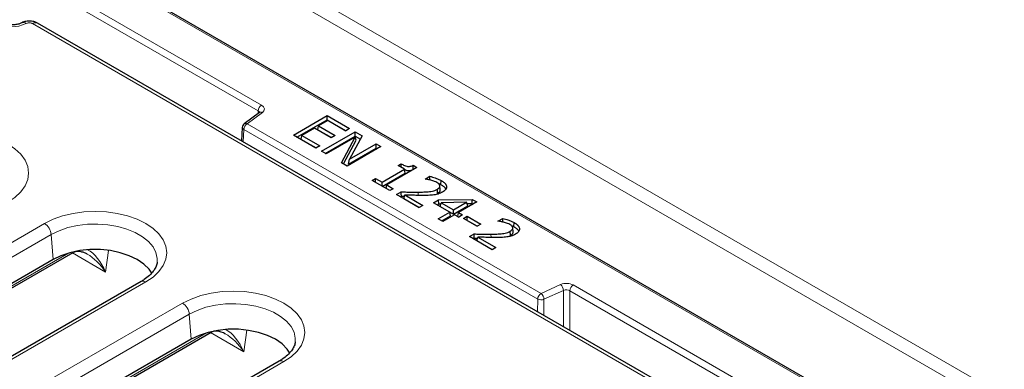
# Model space of a CAD drawing. Units: millimetres. Extents: x 0 to 420, y 0 to 297.
# Drawn here: x 330 to 351, y 153 to 160 of the extents above; entities that cross this region are included whole.
import ezdxf

# ---------------------------------------------------------------- set-up
doc = ezdxf.new("R2010")
doc.units = ezdxf.units.MM

msp = doc.modelspace()

# ---------------------------------------------------------------- linework, layer by layer
at = {"color": 8, "linetype": 'Continuous', "lineweight": 18}
for p, q in [((350.0752, 150.3315), (312.0256, 172.297)), ((364.5467, 143.7352), (315.9396, 171.7954)), ((316.9405, 171.5274), (364.3009, 144.1868)), ((325.4764, 163.7089), (335.1985, 158.0964)), ((335.1278, 157.9768), (325.4057, 163.5893)), ((347.3773, 150.0045), (330.3922, 159.8098)), ((335.2146, 157.9438), (334.894, 157.7069)), ((335.1246, 157.9199), (335.1278, 157.9768)), ((334.8234, 157.5873), (334.8086, 157.3278)), ((340.9944, 154.0248), (334.8234, 157.5873)), ((334.894, 157.7069), (341.0651, 154.1444)), ((338.4842, 156.2013), (338.4841, 156.2702)), ((327.518, 153.8077), (330.6416, 155.6109)), ((330.7824, 155.3805), (327.6588, 153.5773)), ((330.7824, 155.3805), (330.8206, 154.8543)), ((340.0148, 155.3177), (340.0146, 155.3866)), ((331.9869, 155.047), (331.9245, 154.5917)), ((327.4632, 152.8639), (331.1449, 154.9893)), ((331.9245, 154.5917), (331.2265, 154.9947)), ((332.7675, 154.3837), (329.6439, 152.5804)), ((341.0651, 154.1444), (341.4754, 154.3295)), ((341.537, 154.2052), (341.1266, 154.0202)), ((341.5344, 153.4451), (341.537, 154.2052)), ((341.6692, 154.2006), (341.6664, 153.369)), ((348.5786, 150.2119), (341.6692, 154.2006)), ((341.7398, 154.3202), (348.6492, 150.3315)), ((340.9935, 153.7574), (340.9944, 154.0248)), ((341.1266, 154.0202), (341.1255, 153.6812)), ((330.4338, 152.1437), (333.5407, 153.9373)), ((333.6816, 153.7069), (330.5747, 151.9133)), ((333.6816, 153.7069), (333.7198, 153.1807)), ((334.886, 153.3734), (334.8237, 152.9181)), ((330.379, 151.1999), (334.044, 153.3157)), ((334.8237, 152.9181), (334.1257, 153.321)), ((335.6666, 152.71), (332.5597, 150.9164))]:
    msp.add_line(p, q, dxfattribs=at)
at = {"color": 7, "linetype": 'Continuous', "lineweight": 25}
for p, q in [((350.1252, 150.3364), (312.0756, 172.302)), ((347.4773, 150.0144), (330.4922, 159.8197)), ((335.1552, 157.9426), (334.8346, 157.7057)), ((335.8651, 157.4694), (336.5722, 157.8776)), ((335.942, 157.425), (336.5722, 157.7888)), ((336.5901, 157.7743), (336.3932, 157.6606)), ((336.5722, 157.8776), (337.0466, 157.6038)), ((336.5722, 157.7888), (336.5722, 157.8776)), ((336.5722, 157.7888), (336.9697, 157.5594)), ((336.9661, 157.5573), (336.5901, 157.7743)), ((334.7942, 157.6309), (334.778, 157.3455)), ((336.3127, 157.6141), (336.0441, 157.4591)), ((336.6617, 157.4126), (336.3127, 157.6141)), ((336.3809, 157.579), (336.3932, 157.6606)), ((336.3809, 157.579), (336.6654, 157.4147)), ((336.3932, 157.6606), (336.7423, 157.4591)), ((336.4559, 157.1284), (337.163, 157.5366)), ((337.0466, 157.6038), (336.9661, 157.5573)), ((337.163, 157.5366), (337.3084, 157.4526)), ((337.163, 157.4478), (337.163, 157.5366)), ((336.3395, 157.1956), (335.8651, 157.4694)), ((336.0318, 157.3775), (336.0441, 157.4591)), ((336.0318, 157.3775), (336.3432, 157.1977)), ((336.0441, 157.4591), (336.4201, 157.2421)), ((336.5328, 157.084), (337.163, 157.4478)), ((337.1641, 157.4236), (336.5543, 157.0716)), ((336.7423, 157.4591), (336.6617, 157.4126)), ((336.8764, 156.8856), (337.1641, 157.4236)), ((336.9168, 156.8623), (337.1829, 157.3599)), ((337.3084, 157.4526), (337.0417, 156.9602)), ((337.163, 157.4478), (337.2718, 157.385)), ((337.1829, 157.3599), (337.1641, 157.4236)), ((336.4201, 157.2421), (336.3395, 157.1956)), ((336.5543, 157.0716), (336.4559, 157.1284)), ((337.7, 157.2266), (336.9929, 156.8184)), ((337.0228, 156.8605), (337.6016, 157.1946)), ((337.0417, 156.9602), (337.6016, 157.2834)), ((337.6016, 157.2834), (337.7, 157.2266)), ((337.6016, 157.1946), (337.6016, 157.2834)), ((337.6016, 157.1946), (337.6231, 157.1822)), ((336.9929, 156.8184), (336.8764, 156.8856)), ((337.0228, 156.8605), (337.0417, 156.9602)), ((337.7269, 156.4774), (338.2013, 156.7512)), ((338.4608, 156.7874), (337.8253, 156.4205)), ((338.067, 156.8287), (338.1297, 156.8649)), ((338.2013, 156.7512), (338.067, 156.8287)), ((338.2136, 156.6696), (338.2013, 156.7512)), ((338.3808, 156.7448), (338.3839, 156.743)), ((338.3814, 156.8332), (338.4608, 156.7874)), ((337.521, 156.5135), (337.5926, 156.5549)), ((337.888, 156.3017), (337.521, 156.5135)), ((337.5926, 156.5549), (337.7269, 156.4774)), ((337.5926, 156.4722), (337.5926, 156.5549)), ((337.7269, 156.3947), (337.7269, 156.4774)), ((337.7322, 156.3916), (338.2136, 156.6696)), ((338.6309, 156.5445), (338.7315, 156.6026)), ((338.6365, 156.5413), (338.6309, 156.5445)), ((338.9625, 156.4297), (338.9687, 156.5149)), ((337.8138, 156.3445), (337.8253, 156.4205)), ((337.8253, 156.4205), (337.9596, 156.343)), ((337.9596, 156.343), (337.888, 156.3017)), ((338.0312, 156.219), (338.1297, 156.2758)), ((338.8945, 156.2462), (338.8884, 156.3315)), ((338.9059, 156.4552), (338.9625, 156.4297)), ((338.95, 156.3232), (338.9412, 156.4044)), ((338.5056, 155.9451), (338.0312, 156.219)), ((338.1081, 156.1746), (338.1331, 156.189)), ((338.1331, 156.189), (338.2003, 156.1871)), ((338.1845, 156.1347), (338.2073, 156.2104)), ((338.1845, 156.1347), (338.5092, 155.9472)), ((338.2073, 156.2104), (338.5862, 155.9916)), ((338.8099, 156.0485), (338.914, 156.1085)), ((338.914, 156.1085), (339.6195, 156.1185)), ((338.9177, 156.0219), (338.914, 156.1085)), ((339.7139, 156.064), (339.3291, 155.8418)), ((339.616, 156.0317), (339.6195, 156.1185)), ((339.6195, 156.1185), (339.7139, 156.064)), ((338.5862, 155.9916), (338.5056, 155.9451)), ((339.15, 155.8521), (338.8099, 156.0485)), ((338.8868, 156.0041), (338.9177, 156.0219)), ((338.9084, 155.7126), (339.15, 155.8521)), ((338.9177, 156.0219), (338.9638, 156.0225)), ((338.9501, 155.9717), (338.9708, 156.0486)), ((338.9501, 155.9717), (339.2306, 155.8098)), ((339.5033, 156.0561), (338.9708, 156.0486)), ((338.9708, 156.0486), (339.2306, 155.8986)), ((339.1624, 155.7705), (339.15, 155.8521)), ((339.2306, 155.8986), (339.5033, 156.0561)), ((339.2306, 155.8098), (339.525, 155.9798)), ((339.2306, 155.8098), (339.2306, 155.8986)), ((339.525, 155.9798), (339.5033, 156.0561)), ((339.5106, 156.0302), (339.616, 156.0317)), ((339.616, 156.0317), (339.637, 156.0196)), ((339.0068, 155.6558), (338.9084, 155.7126)), ((338.9853, 155.6682), (339.1624, 155.7705)), ((339.2485, 155.7953), (339.0068, 155.6558)), ((339.338, 155.7436), (339.2485, 155.7953)), ((339.3167, 155.7601), (339.3291, 155.8418)), ((339.3167, 155.7601), (339.3417, 155.7457)), ((339.3291, 155.8418), (339.4186, 155.7901)), ((339.4186, 155.7901), (339.338, 155.7436)), ((339.4365, 155.7178), (339.517, 155.7643)), ((339.7229, 155.5524), (339.4365, 155.7178)), ((339.5134, 155.6734), (339.517, 155.6755)), ((339.517, 155.7643), (339.8034, 155.5989)), ((339.517, 155.6755), (339.517, 155.7643)), ((339.517, 155.6755), (339.7265, 155.5545)), ((340.1615, 155.6609), (340.262, 155.719)), ((340.1671, 155.6577), (340.1615, 155.6609)), ((339.8034, 155.5989), (339.7229, 155.5524)), ((340.4251, 155.3626), (340.419, 155.4479)), ((340.4365, 155.5716), (340.493, 155.5461)), ((340.4805, 155.4396), (340.4718, 155.5209)), ((340.493, 155.5461), (340.4992, 155.6313)), ((339.5618, 155.3354), (339.6602, 155.3923)), ((340.0362, 155.0616), (339.5618, 155.3354)), ((339.6387, 155.291), (339.6637, 155.3054)), ((339.6637, 155.3054), (339.7309, 155.3035)), ((339.7151, 155.2511), (339.7379, 155.3268)), ((339.7151, 155.2511), (340.0398, 155.0637)), ((339.7379, 155.3268), (340.1167, 155.1081)), ((340.1167, 155.1081), (340.0362, 155.0616)), ((327.408, 152.7903), (331.2416, 155.0034)), ((330.8206, 154.8543), (327.697, 153.0511)), ((331.2518, 155.0091), (331.2496, 155.0079)), ((332.6675, 154.3936), (329.5439, 152.5904)), ((330.3238, 151.1263), (334.1407, 153.3297)), ((333.7198, 153.1807), (330.6129, 151.3871)), ((334.1509, 153.3354), (334.1487, 153.3343)), ((335.5666, 152.7199), (332.4597, 150.9264))]:
    msp.add_line(p, q, dxfattribs=at)
at = {"color": 8, "linetype": 'Continuous', "lineweight": 18, "flags": 128}
for points in [[(327.7424, 157.2846), (327.9218, 157.373), (328.1229, 157.4442), (328.3409, 157.4963), (328.5702, 157.5281), (328.8054, 157.5387), (329.0405, 157.5281), (329.2699, 157.4963), (329.4878, 157.4442), (329.689, 157.373), (329.8683, 157.2846), (330.0215, 157.181), (330.1448, 157.0649), (330.2351, 156.9391), (330.2901, 156.8067), (330.3086, 156.6709), (330.2901, 156.5352), (330.2351, 156.4028), (330.1448, 156.277), (330.0215, 156.1608), (329.8683, 156.0573)], [(330.6416, 155.6109), (330.8209, 155.6994), (331.0221, 155.7705), (331.24, 155.8226), (331.4694, 155.8544), (331.7045, 155.8651), (331.9397, 155.8544), (332.1691, 155.8226), (332.387, 155.7705), (332.5881, 155.6994), (332.7675, 155.6109), (332.9207, 155.5074), (333.0439, 155.3913), (333.1342, 155.2655), (333.1893, 155.1331), (333.2078, 154.9973), (333.1893, 154.8615), (333.1342, 154.7291), (333.0439, 154.6033), (332.9207, 154.4872), (332.7675, 154.3837)], [(333.0054, 154.7961), (333.0074, 154.8793), (332.9808, 155.0027), (332.9193, 155.1219), (332.8247, 155.2336), (332.6996, 155.3348), (332.5473, 155.4227), (332.372, 155.4949), (332.1785, 155.5495), (331.9721, 155.585), (331.7584, 155.6004), (331.5432, 155.5952), (331.3324, 155.5697), (331.1318, 155.5245), (330.9468, 155.4609), (330.7824, 155.3805)], [(331.2596, 155.0184), (331.2499, 155.0091), (331.2416, 155.0034)], [(331.2662, 155.0199), (331.2612, 155.0153), (331.2518, 155.0091)], [(333.5407, 153.9373), (333.7201, 154.0257), (333.9212, 154.0969), (334.1391, 154.149), (334.3685, 154.1808), (334.6037, 154.1915), (334.8388, 154.1808), (335.0682, 154.149), (335.2861, 154.0969), (335.4873, 154.0257), (335.6666, 153.9373), (335.8198, 153.8337), (335.9431, 153.7176), (336.0333, 153.5918), (336.0884, 153.4594), (336.1069, 153.3237), (336.0884, 153.1879), (336.0333, 153.0555), (335.9431, 152.9297), (335.8198, 152.8136), (335.6666, 152.71)], [(335.9046, 153.1225), (335.9066, 153.2057), (335.8799, 153.3291), (335.8185, 153.4482), (335.7239, 153.5599), (335.5987, 153.6611), (335.4464, 153.749), (335.2712, 153.8213), (335.0777, 153.8759), (334.8713, 153.9114), (334.6575, 153.9267), (334.4424, 153.9216), (334.2316, 153.8961), (334.0309, 153.8509), (333.8459, 153.7872), (333.6816, 153.7069)], [(334.1587, 153.3448), (334.1491, 153.3354), (334.1407, 153.3297)], [(334.1653, 153.3462), (334.1603, 153.3417), (334.1509, 153.3354)]]:
    msp.add_lwpolyline(points, dxfattribs=at)
at = {"color": 7, "linetype": 'Continuous', "lineweight": 25, "flags": 128}
for points in [[(338.1297, 156.7925), (338.1297, 156.8205), (338.1297, 156.8649)], [(338.7333, 156.526), (338.7325, 156.5588), (338.7315, 156.6026)], [(338.1331, 156.189), (338.1314, 156.2324), (338.1297, 156.2758)], [(340.2639, 155.6424), (340.2631, 155.6752), (340.262, 155.719)], [(339.6637, 155.3054), (339.662, 155.3488), (339.6602, 155.3923)], [(332.8943, 154.5654), (332.8374, 154.649), (332.7285, 154.758), (332.5884, 154.8543), (332.4215, 154.9352), (332.2328, 154.9981), (332.028, 155.0411), (331.8135, 155.0629), (331.5956, 155.0629), (331.381, 155.0411), (331.1763, 154.9981), (330.9876, 154.9352), (330.8206, 154.8543)], [(335.7934, 152.8918), (335.7365, 152.9754), (335.6276, 153.0843), (335.4875, 153.1807), (335.3206, 153.2615), (335.1319, 153.3244), (334.9272, 153.3675), (334.7126, 153.3893), (334.4947, 153.3893), (334.2801, 153.3675), (334.0754, 153.3244), (333.8867, 153.2615), (333.7198, 153.1807)]]:
    msp.add_lwpolyline(points, dxfattribs=at)
at = {"color": 8, "linetype": 'Continuous', "lineweight": 18}
for centre, radius, start, end in [((329.9551, 160.4279), 0.6852, 242.71786, 295.8604), ((330.1964, 159.7427), 0.0896, 50.03779, 114.26864), ((330.4503, 159.7323), 0.0969, 64.41317, 126.89728), ((335.2819, 157.9664), 0.1544, 122.6951, 176.15006), ((335.1859, 157.8943), 0.0572, 59.9074, 122.45903), ((334.8653, 157.6574), 0.0572, 59.9074, 122.45903), ((334.8455, 157.6336), 0.0513, 183.02144, 244.5183), ((334.9775, 157.5769), 0.1544, 122.6951, 176.15006), ((330.4732, 155.3497), 0.3108, 5.689, 57.19914), ((332.7093, 154.3062), 0.0969, 53.10272, 115.58683), ((341.3634, 154.1967), 0.1737, 2.82296, 49.85986), ((341.8233, 154.1902), 0.1544, 122.6951, 176.15006), ((341.1485, 154.0145), 0.1544, 122.6951, 176.15006), ((341.0659, 154.1745), 0.1659, 244.48141, 291.47422), ((340.9531, 154.0116), 0.1737, 2.82296, 49.85986), ((333.3724, 153.6761), 0.3108, 5.689, 57.19914), ((335.6085, 152.6326), 0.0969, 53.10272, 115.58683)]:
    msp.add_arc(centre, radius, start, end, dxfattribs=at)
at = {"color": 7, "linetype": 'Continuous', "lineweight": 25}
msp.add_arc((334.894, 157.6252), 0.1, 126.46049, 176.74448, dxfattribs=at)
at = {"color": 8, "linetype": 'Continuous', "lineweight": 18}
for centre, major_axis, ratio, start_param, end_param in [((335.0568, 157.9332), (0.1003, 0.0057), 0.5764812, 0.1543076, 0.7517711), ((335.0568, 158.0148), (0.2002, 0), 0.5766659, 5.620367, 7.0679126), ((331.5712, 154.3735), (-0.2484, 0.7139), 0.5402302, 4.8317513, 5.7642487), ((331.5712, 154.3735), (-0.437, 0.6346), 0.5384932, 4.6855406, 5.4361134), ((341.5985, 154.2384), (0.2, 0), 0.5779102, 0.7858044, 2.2333501), ((341.5985, 154.1567), (0.1, 0.0004), 0.6171067, 0.7831882, 2.2307338), ((334.4703, 152.6998), (-0.2484, 0.7139), 0.5402302, 4.8317513, 5.7642487), ((334.4703, 152.6998), (-0.437, 0.6346), 0.5384932, 4.6855406, 5.4361134)]:
    msp.add_ellipse(centre, major_axis=major_axis, ratio=ratio, start_param=start_param, end_param=end_param, dxfattribs=at)
at = {"color": 7, "linetype": 'Continuous', "lineweight": 25}
for centre in [(331.5712, 154.3735), (334.4703, 152.6998)]:
    msp.add_ellipse(centre, major_axis=(-0.437, 0.6346), ratio=0.5384932, start_param=5.4361134, end_param=5.4634734, dxfattribs=at)
for points, knots in [([(330.1603, 159.8248), (330.1513, 159.8204), (330.1249, 159.8075), (330.0628, 159.7892), (329.9766, 159.7788), (329.8856, 159.7825), (329.8053, 159.7995), (329.7604, 159.818), (329.7436, 159.8274), (329.741, 159.8289)], [0, 0, 0, 0, 0.0900372, 0.26194, 0.4408243, 0.624306, 0.8072864, 0.9701056, 1, 1, 1, 1]), ([(330.4913, 159.8184), (330.4729, 159.8282), (330.4293, 159.8515), (330.3465, 159.8661), (330.2534, 159.8603), (330.1893, 159.8427), (330.162, 159.8253), (330.1605, 159.8244)], [0, 0, 0, 0, 0.18320815, 0.43520995, 0.71389934, 0.98372474, 1, 1, 1, 1]), ([(335.1596, 157.946), (335.1598, 157.9463), (335.1604, 157.9469), (335.1569, 157.9439), (335.1552, 157.9426)], [0, 0, 0, 0, 0.529579, 1, 1, 1, 1]), ([(338.1297, 156.8649), (338.1513, 156.8531), (338.1871, 156.8336), (338.24, 156.8152), (338.2829, 156.8084), (338.3233, 156.8116), (338.3561, 156.8215), (338.3749, 156.8302), (338.3814, 156.8332)], [0, 0, 0, 0, 0.3044253, 0.5044833, 0.6280049, 0.7522432, 0.913908, 1, 1, 1, 1]), ([(338.2026, 156.7425), (338.222, 156.7352), (338.2527, 156.7237), (338.303, 156.7222), (338.3441, 156.7294), (338.3677, 156.7393), (338.3808, 156.7448)], [0, 0, 0, 0, 0.3500985, 0.5521059, 0.7534156, 1, 1, 1, 1]), ([(338.3808, 156.7448), (338.3809, 156.7596), (338.3811, 156.789), (338.3813, 156.8185), (338.3814, 156.8332)], [0, 0, 0, 0, 0.5, 1, 1, 1, 1]), ([(338.7488, 156.5225), (338.7395, 156.5247), (338.7209, 156.5291), (338.6835, 156.5357), (338.6551, 156.5391), (338.6365, 156.5413)], [0, 0, 0, 0, 0.257067, 0.5143209, 1, 1, 1, 1]), ([(338.7315, 156.6026), (338.768, 156.5927), (338.829, 156.5764), (338.9084, 156.5465), (338.9485, 156.5255), (338.9687, 156.5149)], [0, 0, 0, 0, 0.42702753, 0.7115008, 1, 1, 1, 1]), ([(338.8784, 156.474), (338.8634, 156.4817), (338.8365, 156.4955), (338.7916, 156.5106), (338.7631, 156.5185), (338.7488, 156.5225)], [0, 0, 0, 0, 0.38863033, 0.69311752, 1, 1, 1, 1]), ([(338.9412, 156.4044), (338.937, 156.416), (338.93, 156.4349), (338.9047, 156.4575), (338.8873, 156.4684), (338.8784, 156.474)], [0, 0, 0, 0, 0.4414275, 0.7169426, 1, 1, 1, 1]), ([(338.9687, 156.5149), (338.9749, 156.5111), (338.9844, 156.5055), (338.9964, 156.4977), (339.0125, 156.4866), (339.0289, 156.4737), (339.0445, 156.4589), (339.0543, 156.4481), (339.063, 156.4368), (339.0728, 156.421), (339.0794, 156.4044), (339.0824, 156.3875), (339.0828, 156.372), (339.0797, 156.355), (339.0727, 156.3387), (339.0623, 156.3221), (339.0494, 156.308), (339.0279, 156.2894), (339.011, 156.2788), (338.9989, 156.2712)], [0, 0, 0, 0, 0.0567018, 0.0850751, 0.1134358, 0.214252, 0.2579645, 0.3016808, 0.3468888, 0.3921466, 0.4840135, 0.5307606, 0.5760285, 0.652739, 0.7154824, 0.7578657, 0.8441072, 0.8879681, 1, 1, 1, 1]), ([(338.1297, 156.2758), (338.1698, 156.2747), (338.2488, 156.2723), (338.3669, 156.2694), (338.445, 156.2699), (338.4841, 156.2702)], [0, 0, 0, 0, 0.3396936, 0.6696774, 1, 1, 1, 1]), ([(338.4841, 156.2702), (338.5242, 156.2709), (338.6046, 156.2725), (338.7249, 156.2797), (338.8251, 156.2992), (338.8721, 156.3231), (338.8884, 156.3315)], [0, 0, 0, 0, 0.2814125, 0.5631733, 0.8483773, 1, 1, 1, 1]), ([(338.9989, 156.2712), (338.9841, 156.2633), (338.9549, 156.2477), (338.8947, 156.226), (338.8465, 156.2172), (338.8172, 156.2119)], [0, 0, 0, 0, 0.2856369, 0.5650378, 1, 1, 1, 1]), ([(338.8884, 156.3315), (338.9018, 156.3403), (338.926, 156.3564), (338.9414, 156.3829), (338.9413, 156.3984), (338.9412, 156.4044)], [0, 0, 0, 0, 0.4304214, 0.7790486, 1, 1, 1, 1]), ([(338.8945, 156.2462), (338.9079, 156.255), (338.9294, 156.2692), (338.9485, 156.2961), (338.9494, 156.3132), (338.95, 156.3232)], [0, 0, 0, 0, 0.4078022, 0.652785, 1, 1, 1, 1]), ([(338.9625, 156.4297), (338.9686, 156.426), (338.9778, 156.4205), (338.9895, 156.413), (339.0051, 156.4021), (339.0211, 156.3897), (339.0363, 156.3753), (339.046, 156.3648), (339.0544, 156.3539), (339.0621, 156.3421), (339.0651, 156.3338), (339.0666, 156.3294)], [0, 0, 0, 0, 0.1284557, 0.1927317, 0.2569829, 0.485283, 0.5842428, 0.6832116, 0.7854867, 0.8874641, 1, 1, 1, 1]), ([(338.5936, 156.2003), (338.5534, 156.2005), (338.4689, 156.2008), (338.3401, 156.2053), (338.2516, 156.2087), (338.2073, 156.2104)], [0, 0, 0, 0, 0.3114966, 0.6557032, 1, 1, 1, 1]), ([(338.8172, 156.2119), (338.7975, 156.2095), (338.7582, 156.2047), (338.6833, 156.2011), (338.6284, 156.2006), (338.5936, 156.2003)], [0, 0, 0, 0, 0.2677754, 0.5357214, 1, 1, 1, 1]), ([(340.2794, 155.6389), (340.2701, 155.6411), (340.2515, 155.6455), (340.2141, 155.6521), (340.1857, 155.6555), (340.1671, 155.6577)], [0, 0, 0, 0, 0.25706699, 0.51432093, 1, 1, 1, 1]), ([(340.262, 155.719), (340.2986, 155.7092), (340.3595, 155.6928), (340.439, 155.6629), (340.4791, 155.6419), (340.4992, 155.6313)], [0, 0, 0, 0, 0.4270275, 0.7115008, 1, 1, 1, 1]), ([(340.0146, 155.3866), (340.0548, 155.3874), (340.1352, 155.3889), (340.2554, 155.3961), (340.3557, 155.4156), (340.4026, 155.4396), (340.419, 155.4479)], [0, 0, 0, 0, 0.2814125, 0.5631733, 0.8483773, 1, 1, 1, 1]), ([(340.409, 155.5904), (340.394, 155.5981), (340.3671, 155.6119), (340.3222, 155.627), (340.2937, 155.6349), (340.2794, 155.6389)], [0, 0, 0, 0, 0.3886303, 0.6931175, 1, 1, 1, 1]), ([(340.4718, 155.5209), (340.4675, 155.5325), (340.4606, 155.5513), (340.4352, 155.5739), (340.4178, 155.5848), (340.409, 155.5904)], [0, 0, 0, 0, 0.4414275, 0.7169426, 1, 1, 1, 1]), ([(340.419, 155.4479), (340.4323, 155.4567), (340.4566, 155.4728), (340.4719, 155.4994), (340.4718, 155.5149), (340.4718, 155.5209)], [0, 0, 0, 0, 0.4304214, 0.7790486, 1, 1, 1, 1]), ([(340.4251, 155.3626), (340.4385, 155.3714), (340.46, 155.3856), (340.4791, 155.4126), (340.48, 155.4296), (340.4805, 155.4396)], [0, 0, 0, 0, 0.4078022, 0.652785, 1, 1, 1, 1]), ([(340.493, 155.5461), (340.4992, 155.5424), (340.5083, 155.537), (340.5201, 155.5294), (340.5357, 155.5186), (340.5517, 155.5061), (340.5669, 155.4917), (340.5766, 155.4812), (340.5849, 155.4703), (340.5927, 155.4585), (340.5956, 155.4502), (340.5972, 155.4459)], [0, 0, 0, 0, 0.1284557, 0.1927317, 0.2569829, 0.485283, 0.5842428, 0.6832116, 0.7854867, 0.8874641, 1, 1, 1, 1]), ([(340.4992, 155.6313), (340.5055, 155.6276), (340.5149, 155.6219), (340.527, 155.6141), (340.5431, 155.603), (340.5595, 155.5901), (340.5751, 155.5753), (340.5849, 155.5645), (340.5936, 155.5532), (340.6034, 155.5374), (340.61, 155.5208), (340.6129, 155.5039), (340.6133, 155.4884), (340.6102, 155.4714), (340.6033, 155.4551), (340.5929, 155.4385), (340.58, 155.4244), (340.5585, 155.4058), (340.5416, 155.3952), (340.5294, 155.3876)], [0, 0, 0, 0, 0.0567018, 0.0850751, 0.1134358, 0.214252, 0.2579645, 0.3016808, 0.3468888, 0.3921466, 0.4840135, 0.5307606, 0.5760285, 0.652739, 0.7154824, 0.7578657, 0.8441072, 0.8879681, 1, 1, 1, 1]), ([(339.6602, 155.3923), (339.7003, 155.3911), (339.7794, 155.3887), (339.8975, 155.3858), (339.9756, 155.3863), (340.0146, 155.3866)], [0, 0, 0, 0, 0.3396936, 0.6696774, 1, 1, 1, 1]), ([(340.1241, 155.3168), (340.084, 155.3169), (339.9994, 155.3172), (339.8707, 155.3217), (339.7821, 155.3251), (339.7379, 155.3268)], [0, 0, 0, 0, 0.31149661, 0.65570318, 1, 1, 1, 1]), ([(340.3478, 155.3283), (340.3281, 155.3259), (340.2887, 155.3211), (340.2139, 155.3175), (340.159, 155.3171), (340.1241, 155.3168)], [0, 0, 0, 0, 0.2677754, 0.5357214, 1, 1, 1, 1]), ([(340.5294, 155.3876), (340.5147, 155.3798), (340.4854, 155.3642), (340.4252, 155.3424), (340.3771, 155.3336), (340.3478, 155.3283)], [0, 0, 0, 0, 0.2856369, 0.5650378, 1, 1, 1, 1]), ([(331.2517, 155.009), (331.2594, 155.0128), (331.2861, 155.0257), (331.3397, 155.0348), (331.4251, 155.0215), (331.4906, 155.0002), (331.5249, 154.977), (331.5263, 154.976)], [0, 0, 0, 0, 0.1123647, 0.3882165, 0.661518, 0.9865449, 1, 1, 1, 1]), ([(331.2416, 155.0034), (331.2424, 155.0038), (331.2457, 155.0057), (331.2491, 155.0076), (331.2517, 155.009)], [0, 0, 0, 0, 0.24986333, 1, 1, 1, 1]), ([(333.0035, 154.7978), (333.0035, 154.7921), (333.0033, 154.759), (332.9798, 154.6978), (332.9293, 154.6096), (332.8482, 154.5205), (332.7562, 154.4472), (332.69, 154.4072), (332.6675, 154.3936)], [0, 0, 0, 0, 0.0454661, 0.2632603, 0.4663235, 0.6828348, 0.8922793, 1, 1, 1, 1]), ([(334.1407, 153.3297), (334.1415, 153.3302), (334.1449, 153.3321), (334.1483, 153.334), (334.1509, 153.3354)], [0, 0, 0, 0, 0.2498633, 1, 1, 1, 1]), ([(334.1509, 153.3354), (334.1586, 153.3391), (334.1853, 153.3521), (334.2389, 153.3611), (334.3242, 153.3478), (334.3897, 153.3265), (334.4241, 153.3033), (334.4254, 153.3024)], [0, 0, 0, 0, 0.1123647, 0.3882165, 0.661518, 0.9865449, 1, 1, 1, 1]), ([(335.9027, 153.1242), (335.9026, 153.1185), (335.9025, 153.0853), (335.879, 153.0242), (335.8284, 152.9359), (335.7473, 152.8469), (335.6554, 152.7736), (335.5891, 152.7335), (335.5666, 152.7199)], [0, 0, 0, 0, 0.0454661, 0.2632603, 0.4663235, 0.6828348, 0.8922793, 1, 1, 1, 1])]:
    msp.add_open_spline(points, degree=3, knots=knots, dxfattribs=at)
at = {"color": 8, "linetype": 'Continuous', "lineweight": 18}
msp.add_open_spline([(330.3922, 159.8098), (330.3878, 159.812), (330.3752, 159.8186), (330.3489, 159.8256), (330.315, 159.8276), (330.2812, 159.8232), (330.263, 159.8153), (330.254, 159.8114)], degree=3, knots=[0, 0, 0, 0, 0.1151497, 0.3354284, 0.5565089, 0.778268, 1, 1, 1, 1], dxfattribs=at)

doc.saveas('drawing.dxf')
